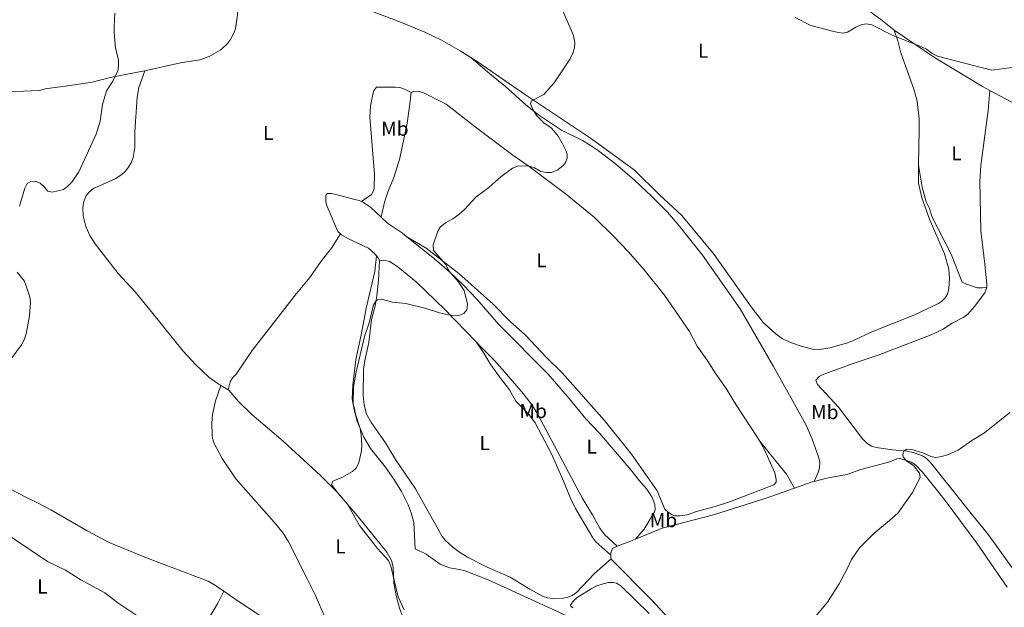
# Model space of a CAD drawing. Units: metres. Extents: x 625337 to 628810, y 4683289 to 4685663.
# Drawn here: x 626283 to 626774, y 4684508 to 4684801 of the extents above; entities that cross this region are included whole.
import ezdxf
from ezdxf.enums import TextEntityAlignment as Align

# ---------------------------------------------------------------- set-up
doc = ezdxf.new("R2010")
doc.units = ezdxf.units.M
doc.header["$MEASUREMENT"] = 0
for name, color, linetype, lineweight in [('Curva de nivel intermedia', 30, 'Continuous', 0), ('Etiqueta de uso rústico', 92, 'Continuous', 0), ('Línea de cambio de uso (parcela vista)', 92, 'Continuous', 0)]:
    doc.layers.add(name, color=color, linetype=linetype, lineweight=lineweight)
doc.styles.add('Style-Arial', font='arial.ttf')

msp = doc.modelspace()

# ---------------------------------------------------------------- linework, layer by layer
at = {"layer": 'Curva de nivel intermedia', "color": 30, "linetype": 'Continuous', "lineweight": 0, "flags": 128}
for points, elevation in [([(626541.22, 4684752.489999999), (626539.3100000012, 4684755.5), (626538.0300000004, 4684758.63), (626538.4300000004, 4684760.17), (626544.5599999994, 4684763.23), (626549.7500000016, 4684769.159999999), (626557.7699999993, 4684780.970000001), (626559.1100000005, 4684783.849999999), (626559.9400000018, 4684786.58), (626560.0900000016, 4684789.079999999), (626559.3899999998, 4684792.66), (626552.4900000021, 4684808.829999999)], 465.0000000000001), ([(626283.2700000012, 4684707.66), (626285.9000000019, 4684716.619999999), (626287.0900000011, 4684718.98), (626288.8200000012, 4684719.970000001), (626291.2700000008, 4684720.180000001), (626293.5700000008, 4684719.100000001), (626295.5900000016, 4684717.319999998), (626297.4100000008, 4684715.09), (626299.540000001, 4684714.609999999), (626305.1500000014, 4684715.96), (626307.200000001, 4684717.380000002), (626309.2800000019, 4684719.679999999), (626312.7500000009, 4684724.730000001), (626321.4400000013, 4684743.54), (626323.4500000008, 4684749.970000001), (626324.5700000006, 4684758.34), (626326.5900000011, 4684765.149999999), (626329.7600000007, 4684770), (626332.2700000008, 4684775.08), (626332.6300000006, 4684777.56), (626332.5400000013, 4684780.489999999), (626331.1100000007, 4684786.319999998), (626330.42, 4684794.220000001), (626330.4700000014, 4684797.199999999), (626330.8200000002, 4684803.789999999)], 460.0000000000001), ([(626669.9100000005, 4684801.71), (626677.7900000019, 4684797.619999997), (626689.8799999997, 4684794.470000001), (626693.5499999998, 4684793.869999999), (626695.9700000006, 4684794.380000001), (626700.1300000001, 4684796.810000001), (626702.8500000003, 4684798.009999999), (626705.3200000003, 4684798.42), (626708.1900000002, 4684798.039999999), (626717.9600000002, 4684793.050000001), (626732.9300000014, 4684787.09), (626735.4600000017, 4684785.81), (626737.9699999995, 4684783.829999999), (626740.8000000014, 4684782.409999999), (626767.8600000006, 4684775.429999999), (626778.1300000013, 4684776.71)], 465.0000000000001), ([(626474.9700000014, 4684506.579999999), (626472.0299999999, 4684513.119999999), (626468.3900000011, 4684528.300000001), (626467.1200000015, 4684531.109999998), (626461.6200000007, 4684537.199999999), (626452.6599999999, 4684548.619999998), (626446.8200000017, 4684559.220000001), (626442.2100000004, 4684564.42), (626438.7600000015, 4684568.99), (626439.5100000004, 4684570.680000001), (626443.9000000001, 4684572.470000001), (626449.22, 4684575.49), (626451.0500000005, 4684577.189999999), (626452.4000000006, 4684580.05), (626453.65, 4684585.74), (626453.8400000001, 4684588.619999999), (626453.5499999995, 4684593.76), (626453.0100000007, 4684596.850000001), (626450.9000000008, 4684603.609999998), (626449.6400000001, 4684609.34), (626449.7200000006, 4684617.609999999), (626451.0599999995, 4684625.109999998), (626455.2500000005, 4684642.789999999), (626457.4900000001, 4684649.600000001), (626459.7499999999, 4684658.46), (626461.0400000019, 4684660.560000001), (626461.6200000007, 4684660.999999999), (626463.5899999999, 4684661.41), (626469.1399999999, 4684659.869999998), (626475.7400000005, 4684659.249999999), (626485.9300000005, 4684656.75), (626492.5500000011, 4684654.460000001), (626498.6599999999, 4684653.259999999), (626501.76, 4684652.98), (626504.6900000004, 4684654.119999999), (626506.2599999995, 4684656.079999999), (626506.4900000021, 4684658.789999999), (626504.9200000007, 4684665.659999999), (626501.9700000002, 4684670.17), (626497.2800000008, 4684675.449999999), (626495.780000001, 4684678.63), (626489.5500000014, 4684685.559999999), (626489.3900000006, 4684688.46), (626491.7100000007, 4684695.13), (626493.0099999993, 4684697.27), (626495.6600000003, 4684699.33), (626499.2000000008, 4684701.3), (626502.2300000017, 4684703.480000001), (626505.0700000004, 4684706.050000002), (626510.8000000014, 4684712.210000002), (626517.1900000018, 4684716.9), (626523.1100000006, 4684722.259999999), (626528.9900000013, 4684726.609999998), (626531.9200000016, 4684727.810000001), (626537.2999999995, 4684727.63), (626539.9100000003, 4684726.720000001), (626543.1800000002, 4684724.980000001), (626545.8800000004, 4684724.359999999), (626548.3700000005, 4684724.440000001), (626551.5700000012, 4684725.759999999), (626554.3200000003, 4684727.970000001), (626555.1699999997, 4684729.099999998), (626556.2300000014, 4684731.519999999), (626556.2500000015, 4684733.269999999), (626555.6799999994, 4684734.979999999), (626553.7700000005, 4684739.029999999), (626551.6900000018, 4684742.489999999), (626549.85, 4684745.06), (626548.0599999997, 4684746.81), (626544.85, 4684749.009999999), (626541.22, 4684752.489999999)], 465.0000000000001), ([(626278.9999999999, 4684631.650000001), (626284.190000002, 4684638.52), (626285.550000001, 4684641.130000001), (626286.5000000009, 4684644.079999999), (626288.1700000007, 4684652.960000001), (626288.7699999998, 4684659.470000001), (626288.3899999997, 4684662.480000001), (626285.6800000007, 4684670.25), (626282.0900000011, 4684674.819999999)], 460.0000000000001), ([(626672.7600000004, 4684494.409999998), (626686.0700000009, 4684510.350000001), (626691.7700000006, 4684519.579999999), (626696.0000000017, 4684527.42), (626697.9599999997, 4684531.720000001), (626701.9699999997, 4684537.42), (626709.3000000011, 4684544.850000001), (626715.8200000012, 4684550.050000002), (626721.0400000003, 4684554.789999997), (626728.440000001, 4684565.039999999), (626732.1600000003, 4684572.470000001), (626731.8899999999, 4684574.75), (626728.9999999999, 4684578.38), (626725.3699999999, 4684580.779999998), (626723.8200000008, 4684582.800000001), (626723.5300000003, 4684583.480000001), (626723.9200000014, 4684585.589999998), (626725.6200000001, 4684586.710000001), (626728.1100000001, 4684586.470000002), (626733.610000001, 4684584.779999999), (626737.48, 4684582.92), (626739.9600000011, 4684582.56), (626742.9100000015, 4684582.98), (626745.92, 4684583.840000001), (626751.1900000006, 4684586.09), (626757.9499999998, 4684590.91), (626764.3100000012, 4684594.690000001), (626776.8600000017, 4684604.930000001)], 470)]:
    msp.add_lwpolyline(points, dxfattribs=dict(at, elevation=elevation))
at = {"layer": 'Línea de cambio de uso (parcela vista)', "color": 92, "linetype": 'Continuous', "lineweight": 0, "extrusion": (0.001073018882676018, 0.08139614645874704, 0.996681250938405), "elevation": 382449.8358581153, "flags": 128}
msp.add_lwpolyline([(-564656.9529296705, -4676919.98580503), (-564656.3118930898, -4676921.582793478), (-564655.5089120114, -4676922.5655556)], dxfattribs=at)
at = {"layer": 'Línea de cambio de uso (parcela vista)', "color": 92, "linetype": 'Continuous', "lineweight": 0, "extrusion": (-0.01615637246114303, 0.009845988759043932, 0.9998209980462771), "elevation": 36467.43919974628, "flags": 128}
msp.add_lwpolyline([(-4326278.032600426, -1902624.029388904), (-4326278.032600426, -1902628.257686433)], dxfattribs=at)
at = {"layer": 'Línea de cambio de uso (parcela vista)', "color": 92, "linetype": 'Continuous', "lineweight": 0, "extrusion": (0.01280850993981523, -0.05225872053001576, 0.9985514349304633), "elevation": -236314.0746345117, "flags": 128}
msp.add_lwpolyline([(1723825.184782848, 4394367.669192555), (1723834.421202698, 4394368.59846559), (1723835.471393156, 4394368.59846559)], dxfattribs=at)
at = {"layer": 'Línea de cambio de uso (parcela vista)', "color": 92, "linetype": 'Continuous', "lineweight": 0, "extrusion": (0.1198834117589167, -0.2892535807858079, 0.9497159225724449), "elevation": -1279457.738553349, "flags": 128}
msp.add_lwpolyline([(2372432.958691818, 3882274.321187028), (2372438.198617455, 3882273.937938642), (2372442.690933115, 3882273.937938642)], dxfattribs=at)
at = {"layer": 'Línea de cambio de uso (parcela vista)', "color": 92, "linetype": 'Continuous', "lineweight": 0, "extrusion": (0.1016159809064305, -0.02378246351208686, 0.9945393842647561), "elevation": -47273.10076121803, "flags": 128}
msp.add_lwpolyline([(4704060.92590146, 454991.3840151951), (4704061.269799839, 454991.6714763318), (4704062.579099688, 454991.9589374682)], dxfattribs=at)
at = {"layer": 'Línea de cambio de uso (parcela vista)', "color": 92, "linetype": 'Continuous', "lineweight": 0}
for points in [[(626719.2999999998, 4684795.25, 464.9700000000012), (626713.2599999999, 4684800.180000001, 464.8399999999965), (626694.0700000003, 4684814.359999999, 464.7100000000065), (626657.25, 4684838.720000001, 464.1600000000035), (626645.9900000002, 4684844.16, 464.0599999999977), (626632.7300000006, 4684852.029999999, 463.7700000000041), (626619.25, 4684858.619999999, 463.8000000000029), (626605.0700000003, 4684868.539999999, 463.6499999999942)], [(626394.4100000003, 4684830.74, 461.9600000000065), (626393.6100000005, 4684828.630000001, 461.9600000000065), (626393.0099999999, 4684819.230000001, 461.4400000000023), (626391.9699999997, 4684802.970000001, 461.3099999999977), (626390.8799999999, 4684796.130000001, 461.4400000000023), (626390.0199999996, 4684793.789999999, 461.3399999999965), (626388.3700000001, 4684790.730000001, 461.1699999999983), (626386.9600000001, 4684788.66, 461.179999999993), (626383.6299999999, 4684785.560000001, 461.1300000000047), (626377.7599999999, 4684782.25, 461), (626373.0999999996, 4684780.470000001, 460.929999999993), (626363.5700000003, 4684779.07, 460.6499999999942), (626345.75, 4684775.15, 460.4400000000023)], [(626508.1900000004, 4684781.720000001, 464.1100000000006), (626502.8600000005, 4684785.02, 463.7700000000041), (626493.5599999997, 4684790.310000001, 463.5800000000018), (626485.2400000002, 4684794.369999999, 463.4700000000012), (626473.7199999997, 4684799.220000001, 463.3099999999977), (626450.4400000004, 4684807.930000001, 463.0099999999948), (626447.8200000003, 4684808.480000001, 463.0099999999948), (626430.0199999996, 4684815.75, 462.2400000000052), (626409.6799999997, 4684823.279999999, 461.9600000000065), (626397.4299999997, 4684828.76, 461.9600000000065), (626396.75, 4684829.42, 461.9600000000065), (626396.4100000003, 4684830.84, 461.9600000000065)], [(626766.8700000001, 4684765.310000001, 465.6699999999983), (626763.2800000003, 4684767.220000001, 465.6199999999953), (626739.2999999998, 4684781.720000001, 465.6300000000047), (626719.2999999998, 4684795.25, 464.9700000000012)], [(626719.2999999998, 4684795.25, 464.9700000000012), (626721.1600000003, 4684789.949999999, 465.320000000007), (626722.5899999999, 4684784.07, 465.2299999999959), (626729.0999999996, 4684765.9, 465.8899999999995), (626730.7100000001, 4684759.880000001, 466.0200000000041), (626731.7000000002, 4684751.100000001, 466.1499999999942), (626731.7100000001, 4684744.980000001, 466.5399999999936), (626731.5700000003, 4684737.480000001, 466.4900000000052), (626731.3200000003, 4684728.119999999, 466.9400000000023)], [(626679.3399999999, 4684570.550000001, 469.4400000000023), (626681.3700000001, 4684574.949999999, 469.179999999993), (626682.0700000003, 4684577.369999999, 469.1000000000058), (626682.1399999997, 4684579.949999999, 469.070000000007), (626681.6600000003, 4684582.25, 469.0500000000029), (626678.2599999999, 4684592.050000001, 468.9199999999983), (626675.1699999999, 4684598.92, 468.8000000000029), (626659.1799999997, 4684627.74, 468.2599999999948), (626642.54, 4684656.600000001, 467.5399999999936), (626623.7599999999, 4684683.220000001, 467.0200000000041), (626612.0899999999, 4684697.880000001, 466.4199999999983), (626606.2599999999, 4684704.699999999, 466.2799999999989), (626598.3200000003, 4684712.609999999, 466.179999999993), (626589.8899999997, 4684720.680000001, 465.6999999999971), (626580.3799999999, 4684728.789999999, 465.5299999999989), (626571.9400000004, 4684735.279999999, 465.3800000000047), (626567.7800000003, 4684738.07, 465.3099999999977), (626563.8899999997, 4684740.34, 465.25), (626553.4900000002, 4684745.529999999, 465.1199999999953), (626542.0199999996, 4684753.130000001, 464.8300000000018), (626535.6200000001, 4684758.189999999, 464.5599999999977), (626525.5300000003, 4684767.289999999, 464.1999999999971), (626517.7000000002, 4684773.5, 464.070000000007), (626508.1900000004, 4684781.720000001, 464.1199999999953)], [(626731.3200000003, 4684728.119999999, 466.9400000000023), (626731.4299999997, 4684719.180000001, 467.8000000000029), (626733.0099999999, 4684711.869999999, 468), (626736.8499999996, 4684701.119999999, 468.2200000000012), (626744.4000000004, 4684683.980000001, 468.25), (626746.4500000002, 4684676.300000001, 468.7700000000041), (626746.8700000001, 4684671.609999999, 468.7700000000041), (626746.5199999996, 4684666.630000001, 468.8899999999995), (626745.79, 4684663.850000001, 468.9799999999959), (626744.6799999997, 4684661.930000001, 469.0399999999936), (626742.8700000001, 4684660.130000001, 469.0399999999936), (626741.29, 4684659.189999999, 469.0399999999936), (626729, 4684653.41, 469.179999999993), (626708.0700000003, 4684645.050000001, 469.0399999999936), (626699.0499999998, 4684640.75, 468.7899999999936), (626695.5700000003, 4684639.42, 468.8000000000029), (626687.2000000002, 4684637.16, 468.8800000000047), (626682.2800000003, 4684636.289999999, 468.8000000000029), (626678.5, 4684636.430000001, 468.7200000000012), (626672.8200000003, 4684637.9, 468.5599999999977), (626668.0700000003, 4684639.52, 468.3800000000047), (626663.54, 4684641.609999999, 468.2799999999989), (626660.2100000001, 4684644.100000001, 468.25), (626653.9400000004, 4684649.74, 467.9600000000065), (626647.9100000003, 4684657.529999999, 467.7400000000052), (626629.54, 4684683.66, 467.2100000000065), (626613.4699999997, 4684702.960000001, 466.8099999999977), (626602.2800000003, 4684713.380000001, 466.5500000000029), (626589.7599999999, 4684725.619999999, 465.9799999999959), (626568.3600000005, 4684741.24, 465.6300000000047), (626534.5199999996, 4684763.800000001, 464.7799999999989), (626511.3600000005, 4684779.77, 464.320000000007), (626508.1900000004, 4684781.720000001, 464.1100000000006)], [(626345.75, 4684775.15, 460.4400000000023), (626341.2699999996, 4684774.17, 460.3899999999995), (626328.4900000002, 4684771.779999999, 460.2599999999948), (626319.4699999997, 4684769.359999999, 460.1300000000047), (626307.1200000001, 4684767.630000001, 459.2100000000065), (626295.9600000001, 4684766.119999999, 459.3399999999965), (626293.2100000001, 4684765.32, 459.3399999999965), (626273.5199999996, 4684764.480000001, 458.820000000007), (626255.2800000003, 4684764.310000001, 458.3600000000006), (626229.8200000003, 4684765.350000001, 457.5099999999948), (626219.0099999999, 4684765.08, 457.6399999999995), (626209.1299999999, 4684765.07, 457.429999999993), (626197.9800000006, 4684763.720000001, 457.3800000000047), (626188.2599999999, 4684761.359999999, 457.3000000000029), (626180.9100000003, 4684760.300000001, 457.0099999999948), (626145.5899999999, 4684758.060000001, 456.1999999999971), (626138.3399999999, 4684758.600000001, 456.0200000000041)], [(626383.6500000004, 4684618.350000001, 462.9100000000035), (626381.5899999999, 4684619.619999999, 462.8699999999953), (626377.5599999997, 4684622.57, 462.6000000000058), (626370.9100000003, 4684628.730000001, 462.1100000000006), (626364.8899999997, 4684635.359999999, 461.8300000000018), (626349.7100000001, 4684654.230000001, 461.6999999999971), (626340.9199999999, 4684664.970000001, 461.3000000000029), (626332.3899999997, 4684674.109999999, 461.1699999999983), (626320.9800000006, 4684688.869999999, 460.7799999999989), (626318.3200000003, 4684693.09, 460.7799999999989), (626316.3200000003, 4684697.49, 460.6699999999983), (626315.0499999998, 4684702.83, 460.4900000000052), (626314.8099999997, 4684706.789999999, 460.5200000000041), (626315.1200000001, 4684709.26, 460.6199999999953), (626316.3799999999, 4684712.66, 460.5899999999965), (626317.8799999999, 4684714.680000001, 460.5200000000041), (626320.1600000003, 4684716.41, 460.570000000007), (626330.9100000003, 4684721.289999999, 460.5), (626334.2400000002, 4684723.380000001, 460.5200000000041), (626336.04, 4684725.119999999, 460.5800000000018), (626337.5300000003, 4684727.130000001, 460.6399999999995), (626339.0300000003, 4684729.529999999, 460.6600000000035), (626339.9600000001, 4684731.84, 460.6499999999942), (626340.6699999999, 4684736.82, 460.5299999999989), (626340.6699999999, 4684744.710000001, 460.6499999999942), (626341.8099999997, 4684761.92, 460.5200000000041), (626342.7400000002, 4684766.84, 460.4100000000035), (626345.75, 4684775.15, 460.4400000000023)], [(626478.4400000004, 4684764.210000001, 463.429999999993), (626475.1399999997, 4684765.91, 463.429999999993), (626472.7699999996, 4684766.730000001, 463.429999999993), (626470.5899999999, 4684767.01, 463.429999999993), (626461.2199999997, 4684766.970000001, 463.1699999999983), (626459.7100000001, 4684764.880000001, 463.1699999999983), (626458.1699999999, 4684757.710000001, 463.2100000000065), (626457.8700000001, 4684751.970000001, 463.3500000000058), (626460.25, 4684723.65, 463.6900000000023), (626460.0700000003, 4684716.800000001, 463.5500000000029), (626459.8799999999, 4684715.680000001, 463.5599999999977), (626458.6799999997, 4684713.449999999, 463.6699999999983), (626453.6699999999, 4684709.99, 463.6999999999971)], [(626463.4600000001, 4684702.24, 463.8300000000018), (626465.1900000004, 4684709.630000001, 464.3500000000058), (626467.0300000003, 4684715.050000001, 464.3500000000058), (626469.8499999996, 4684721.980000001, 464.2200000000012), (626472.8099999997, 4684731.529999999, 464.3300000000018), (626476.4400000004, 4684749, 464.0899999999965), (626478.1600000003, 4684760.939999999, 463.5599999999977), (626478.25, 4684763.430000001, 463.4400000000023), (626478.4400000004, 4684764.210000001, 463.429999999993)], [(626478.4400000004, 4684764.210000001, 463.429999999993), (626479.8600000005, 4684764.99, 463.429999999993), (626482.3499999996, 4684764.800000001, 463.429999999993), (626484.2300000006, 4684764.230000001, 463.429999999993), (626495.9500000002, 4684758.4, 463.5299999999989), (626511, 4684746.630000001, 463.929999999993), (626529.1100000005, 4684733.109999999, 464.2200000000012), (626537.3399999999, 4684727.439999999, 464.4600000000065), (626555.1699999999, 4684714.01, 465.1399999999995), (626569.7999999998, 4684702.100000001, 465.6199999999953), (626579.3799999999, 4684692.699999999, 465.8899999999995), (626586.5899999999, 4684685.08, 466.0200000000041), (626594.6299999999, 4684675.930000001, 466.0399999999936), (626604.7800000003, 4684663.369999999, 466.3899999999995), (626617.2000000002, 4684645.210000001, 466.8399999999965), (626621.0899999999, 4684637.980000001, 466.9700000000012), (626625.9699999997, 4684630.9, 467.5899999999965), (626629.9500000002, 4684624.619999999, 467.7599999999948), (626635.5300000003, 4684616.92, 467.7599999999948), (626640.7300000006, 4684608.380000001, 468.0200000000041), (626651.2100000001, 4684592.52, 468.3699999999953), (626652.1699999999, 4684590.76, 468.429999999993)], [(626765.5099999999, 4684667.380000001, 469.2299999999959), (626765.5199999996, 4684668.66, 469.179999999993), (626764.5199999996, 4684678.789999999, 468.7899999999936), (626762.4199999999, 4684695.300000001, 468.4700000000012), (626761.9600000001, 4684720.130000001, 467.6600000000035), (626762.4299999997, 4684727.980000001, 467.3399999999965), (626766.0599999997, 4684755.310000001, 466.5899999999965), (626766.8700000001, 4684765.310000001, 465.6699999999983)], [(626913.5700000003, 4684671.34, 468.3699999999953), (626910.3399999999, 4684673.51, 468.3699999999953), (626882.2199999997, 4684692.74, 467.4100000000035), (626871.7100000001, 4684699.5, 466.9400000000023), (626866.4699999997, 4684703.25, 467.0299999999989), (626856.1600000003, 4684710.300000001, 466.679999999993), (626842.8200000003, 4684719.050000001, 466.820000000007), (626827.0999999996, 4684729.75, 466.4499999999971), (626807.8200000003, 4684742.100000001, 466.1300000000047), (626792.9500000002, 4684751.439999999, 466.070000000007), (626766.8700000001, 4684765.310000001, 465.6699999999983)], [(626731.3200000003, 4684728.119999999, 466.9400000000023), (626733.1900000004, 4684717.08, 467.5899999999965), (626735.2100000001, 4684709.859999999, 467.4700000000012), (626736.6299999999, 4684706.91, 467.4600000000065), (626738.2300000006, 4684702.180000001, 467.6900000000023), (626747.6100000005, 4684683.699999999, 468.320000000007), (626753.0999999996, 4684669.869999999, 468.6399999999995), (626755.3099999997, 4684668.75, 468.6300000000047), (626760.6299999999, 4684666.99, 468.7700000000041), (626763.2000000002, 4684666.99, 468.7200000000012), (626765.5099999999, 4684667.380000001, 469.2299999999959)], [(626443.3099999997, 4684693.83, 463.1900000000023), (626441.9199999999, 4684695.119999999, 463.1999999999971), (626436.5999999996, 4684707.460000001, 462.929999999993), (626435.9400000004, 4684709.9, 462.929999999993), (626435.9199999999, 4684712.439999999, 462.929999999993), (626436, 4684712.99, 462.929999999993), (626436.6600000003, 4684713.92, 463.0599999999977), (626438.75, 4684713.949999999, 463.0599999999977), (626442.9600000001, 4684713.02, 463.1900000000023), (626449.7000000002, 4684711.199999999, 463.320000000007), (626452.4800000006, 4684710.49, 463.7200000000012), (626453.6699999999, 4684709.99, 463.6999999999971)], [(626453.6699999999, 4684709.99, 463.6999999999971), (626454.7800000003, 4684709.550000001, 463.6900000000023), (626458.4100000003, 4684706.99, 463.5899999999965), (626463.4600000001, 4684702.24, 463.820000000007)], [(626463.4600000001, 4684702.24, 463.820000000007), (626466.7599999999, 4684699.16, 463.9799999999959), (626474.1399999997, 4684694.17, 464.2400000000052), (626476.3700000001, 4684692.369999999, 464.2899999999936)], [(626443.3099999997, 4684693.83, 463.1900000000023), (626438.75, 4684686.720000001, 463.1900000000023), (626433.6600000003, 4684680.34, 463.1900000000023), (626427.9600000001, 4684672.119999999, 463.1900000000023), (626421.3899999997, 4684664.15, 463.1900000000023), (626399.2599999999, 4684635.77, 463.1699999999983), (626391.1699999999, 4684623.949999999, 463.0599999999977), (626389.4100000003, 4684622.09, 463.1399999999995), (626388.2100000001, 4684620.210000001, 463.1900000000023), (626387.2599999999, 4684616.15, 462.9900000000052)], [(626461.2199999997, 4684682.970000001, 464.0299999999989), (626460.5599999997, 4684683.800000001, 463.9799999999959), (626457.1600000003, 4684686.680000001, 463.9799999999959), (626447.2599999999, 4684691.380000001, 463.25), (626443.79, 4684693.41, 463.1900000000023), (626443.3099999997, 4684693.83, 463.1900000000023)], [(626476.3700000001, 4684692.369999999, 464.2899999999936), (626490.0300000003, 4684681.359999999, 464.6300000000047), (626497.6399999997, 4684674.880000001, 465.0099999999948), (626504.5999999996, 4684668.34, 465.2200000000012), (626511.1600000003, 4684661.42, 465.2899999999936), (626522.1900000004, 4684648.77, 465.8099999999977), (626546.7800000003, 4684624.029999999, 466.5899999999965), (626557.1900000004, 4684611.880000001, 466.5599999999977), (626565.5700000003, 4684601.710000001, 466.9900000000052), (626572.4000000004, 4684594.609999999, 467.3899999999995), (626588.0499999998, 4684576.34, 467.9100000000035), (626592.3399999999, 4684570.800000001, 467.9100000000035), (626595.9299999997, 4684566.75, 468.3000000000029), (626598.6399999997, 4684562.58, 468.4199999999983), (626599.9100000003, 4684559.02, 468.429999999993), (626600.1200000001, 4684556.470000001, 468.429999999993), (626599.8099999997, 4684555.41, 468.429999999993), (626594.5700000003, 4684546.850000001, 468.429999999993), (626590.2599999999, 4684541.789999999, 468.5299999999989)], [(626652.1699999999, 4684590.76, 468.429999999993), (626654.5700000003, 4684586.369999999, 468.6100000000006), (626659.7999999998, 4684574.9, 469.070000000007), (626660.4400000004, 4684571.560000001, 469.070000000007), (626660.3799999999, 4684570.130000001, 469.070000000007), (626659.3099999997, 4684568.939999999, 469.070000000007), (626637.7199999997, 4684560.550000001, 469.1300000000047), (626630, 4684558.039999999, 468.8999999999942), (626620.7100000001, 4684555.630000001, 468.8000000000029), (626616.0300000003, 4684553.9, 468.8000000000029), (626612.4699999997, 4684553.4, 468.8000000000029), (626609.8499999996, 4684553.430000001, 468.9400000000023), (626608.5700000003, 4684553.92, 468.8000000000029), (626606.7999999998, 4684555.060000001, 468.8000000000029), (626605.0099999999, 4684556.82, 468.6900000000023), (626601.1699999999, 4684565.949999999, 468.4100000000035), (626588.29, 4684584.100000001, 468.0200000000041), (626574.9100000003, 4684600.84, 467.4600000000065), (626553.8200000003, 4684624.609999999, 466.7100000000065), (626545.75, 4684632.480000001, 466.4400000000023), (626535.4800000006, 4684643.33, 466.320000000007), (626527.8099999997, 4684650.25, 466.179999999993), (626519.4100000003, 4684658.880000001, 465.6900000000023), (626502.25, 4684674.17, 465.1699999999983), (626485.9100000003, 4684686.720000001, 464.5299999999989), (626476.3700000001, 4684692.369999999, 464.3000000000029)], [(626461.2199999997, 4684682.970000001, 464.0399999999936), (626460.2999999998, 4684675.07, 464.1499999999942), (626456.29, 4684657.480000001, 464.6199999999953), (626453.4400000004, 4684642.75, 464.820000000007), (626450.8700000001, 4684631.369999999, 464.8699999999953), (626449.3499999996, 4684618.57, 465.0099999999948), (626449.0999999996, 4684611.77, 465.0899999999965), (626450.0700000003, 4684606.199999999, 465.0899999999965), (626451.6299999999, 4684600.66, 465.0899999999965), (626454.9000000004, 4684592.66, 465.1399999999995), (626458.1900000004, 4684587.039999999, 465.2700000000041), (626465.5599999997, 4684577.880000001, 465.5299999999989), (626469.8200000003, 4684571.74, 465.6399999999995), (626473.5899999999, 4684565.529999999, 465.7400000000052), (626476.9400000004, 4684558.83, 465.8500000000058), (626478.4600000001, 4684554.970000001, 465.8699999999953), (626479.7599999999, 4684550.130000001, 465.8699999999953), (626480.4400000004, 4684537.060000001, 465.8699999999953), (626485.9299999997, 4684534.300000001, 465.8699999999953), (626492.9800000006, 4684529.300000001, 466), (626497.6299999999, 4684527.550000001, 466.5299999999989), (626502.6399999997, 4684526.77, 466.6499999999942), (626505.3200000003, 4684526.01, 466.7100000000065), (626516.9199999999, 4684521.49, 466.8899999999995), (626569.9000000004, 4684497.380000001, 467.8399999999965)], [(626578.1399999997, 4684532.07, 468.8300000000018), (626569.7999999998, 4684524.630000001, 468.8300000000018), (626560.8200000003, 4684515.26, 468.6999999999971), (626558.7699999996, 4684513.83, 468.6999999999971), (626556.6600000003, 4684512.930000001, 468.6999999999971), (626554.2300000006, 4684512.359999999, 468.5800000000018), (626548.9600000001, 4684512.210000001, 468.429999999993), (626546.4900000002, 4684512.58, 468.3600000000006), (626544.3200000003, 4684513.310000001, 468.3000000000029), (626537.6900000004, 4684516.82, 468.2100000000065), (626527.8200000003, 4684522.84, 467.7799999999989), (626516.3899999997, 4684527.880000001, 467.3899999999995), (626506.5099999999, 4684532.880000001, 467.3899999999995), (626502.5700000003, 4684535.310000001, 467.3899999999995), (626499.3099999997, 4684537.880000001, 467.3899999999995), (626495.54, 4684541.210000001, 467.3899999999995), (626493.9900000002, 4684543.16, 467.3899999999995), (626490.5700000003, 4684549.050000001, 466.9900000000052), (626480.5599999997, 4684566.810000001, 466.5899999999965), (626470.6600000003, 4684581.42, 466.4700000000012), (626465.7400000002, 4684589.800000001, 466.3399999999965), (626458.6799999997, 4684599.779999999, 466), (626456.2100000001, 4684604.07, 465.9400000000023), (626455.1100000005, 4684608.49, 465.9400000000023), (626454.4699999997, 4684613.460000001, 465.9400000000023), (626454.79, 4684626.32, 465.8099999999977), (626455.3200000003, 4684630.800000001, 465.8099999999977), (626457.3600000005, 4684639.720000001, 465.5500000000029), (626458.7599999999, 4684651.230000001, 465.4199999999983), (626460.5700000003, 4684658.060000001, 465.1600000000035), (626461.3499999996, 4684662.99, 464.9600000000065), (626462.2000000002, 4684670.83, 464.6300000000047), (626462.6299999999, 4684680.380000001, 464.2400000000052)], [(626462.6299999999, 4684680.380000001, 464.2400000000052), (626464.7199999997, 4684680.77, 464.2400000000052), (626467.8200000003, 4684680.15, 464.3699999999953), (626471.9299999997, 4684677.289999999, 464.4900000000052), (626481, 4684669.980000001, 464.7599999999948), (626495.3899999997, 4684656.09, 465.3300000000018), (626510.9500000002, 4684640.029999999, 466.0200000000041)], [(626780.2699999996, 4684524.52, 471.4100000000035), (626766.3600000005, 4684544.01, 471.0899999999965), (626758.2300000006, 4684553.83, 470.75), (626737.4500000002, 4684580.060000001, 470.2799999999989), (626735.4500000002, 4684581.960000001, 470.2299999999959), (626733.3099999997, 4684583.25, 470.1499999999942), (626729.2800000003, 4684584.77, 470.0399999999936), (626725.8200000003, 4684585.65, 469.9600000000065), (626718.4400000004, 4684586.369999999, 469.9600000000065), (626710.29, 4684587.49, 469.6999999999971), (626707.8799999999, 4684588.15, 469.570000000007), (626705.6100000005, 4684589.560000001, 469.6300000000047), (626703.5099999999, 4684591.74, 469.6999999999971), (626691.4800000006, 4684607.59, 469.3999999999942), (626681, 4684618.859999999, 469.0500000000029), (626680.29, 4684621.029999999, 469.0500000000029), (626681.8499999996, 4684622.9, 469.0500000000029), (626684.1299999999, 4684623.960000001, 469.0500000000029), (626699.2699999996, 4684629.480000001, 469.0500000000029), (626711.2800000003, 4684633.460000001, 469.179999999993), (626737.6799999997, 4684643.619999999, 469.4400000000023), (626743.3899999997, 4684646.279999999, 469.5099999999948), (626748.1600000003, 4684649.34, 469.6999999999971), (626754.0599999997, 4684652.369999999, 469.570000000007), (626756.0199999996, 4684653.92, 469.570000000007), (626759.3799999999, 4684657.619999999, 469.6100000000006), (626764.5199999996, 4684664.51, 469.3300000000018), (626765.5099999999, 4684667.380000001, 469.2299999999959)], [(626577.9600000001, 4684533.810000001, 468.8899999999995), (626570.5499999998, 4684540.49, 468.4900000000052), (626569.0599999997, 4684542.470000001, 468.4799999999959), (626560.4800000006, 4684557.060000001, 468.0800000000018), (626557.7000000002, 4684562.609999999, 467.9199999999983), (626554.54, 4684570.41, 467.8399999999965), (626548.5199999996, 4684584.310000001, 467.179999999993), (626540.3099999997, 4684599.83, 466.9600000000065), (626537.4900000002, 4684603.529999999, 466.9100000000035), (626534.1399999997, 4684607.130000001, 466.9199999999983), (626530.7199999997, 4684610.59, 466.5299999999989), (626527.4400000004, 4684616.15, 466.5299999999989), (626522.4699999997, 4684622.609999999, 466.5299999999989), (626518.1200000001, 4684628.710000001, 466.2200000000012), (626514.6399999997, 4684634.470000001, 465.8800000000047), (626510.9500000002, 4684640.029999999, 466.0200000000041)], [(626510.9500000002, 4684640.029999999, 466.0200000000041), (626513.0899999999, 4684637.83, 466.1199999999953), (626519.9699999997, 4684630.720000001, 466.070000000007), (626524.9500000002, 4684625.119999999, 465.820000000007), (626534.2699999996, 4684614.439999999, 466.1399999999995), (626538.79, 4684608.480000001, 466.4700000000012), (626541.3899999997, 4684604.210000001, 466.7599999999948), (626563.9699999997, 4684562.029999999, 467.9100000000035), (626568.8899999997, 4684553.880000001, 467.9100000000035), (626572.4600000001, 4684547.310000001, 468.1100000000006), (626574.9000000004, 4684544.08, 468.2700000000041), (626581.1299999999, 4684538.4, 468.6600000000035)], [(626383.6500000004, 4684618.350000001, 462.9100000000035), (626380.9600000001, 4684610.680000001, 462.6499999999942), (626379.3600000005, 4684603.83, 462.4199999999983), (626379.0300000003, 4684599.58, 462.5200000000041), (626379.2999999998, 4684593.65, 462.5200000000041), (626379.4900000002, 4684591.880000001, 462.5200000000041), (626380.2300000006, 4684589.5, 462.5200000000041), (626384.1799999997, 4684582.060000001, 462.5200000000041), (626391.1299999999, 4684571.930000001, 462.75), (626410.2100000001, 4684550.210000001, 463.4400000000023), (626414.7400000002, 4684544.76, 463.3099999999977), (626417.2599999999, 4684540.439999999, 463.3000000000029), (626426.8600000005, 4684521.66, 463.5800000000018), (626430.5999999996, 4684514.08, 463.570000000007), (626435.1299999999, 4684503.76, 463.8300000000018), (626446.7400000002, 4684480.789999999, 463.929999999993), (626449.4500000002, 4684477.039999999, 463.9600000000065), (626452.7199999997, 4684473.470000001, 464.0299999999989), (626454.8700000001, 4684472.130000001, 464.2599999999948)], [(626476.8200000003, 4684499.970000001, 464.8399999999965), (626475.4699999997, 4684501.25, 464.8399999999965), (626474.2300000006, 4684503.51, 464.8399999999965), (626472.6799999997, 4684507.460000001, 464.8399999999965), (626470.9400000004, 4684513.720000001, 464.8399999999965), (626469.8799999999, 4684519.810000001, 464.8399999999965), (626469.4900000002, 4684528.100000001, 464.8399999999965), (626468.6900000004, 4684531.189999999, 464.8399999999965), (626466.2699999996, 4684535.34, 464.8399999999965), (626451.5099999999, 4684553.67, 464.7899999999936), (626441.8099999997, 4684565.060000001, 464.4400000000023), (626433.3099999997, 4684573.460000001, 464.2299999999959), (626414.7000000002, 4684590.58, 463.3999999999942), (626399.0499999998, 4684603.92, 463), (626392.4000000004, 4684610.33, 463), (626387.6100000005, 4684615.949999999, 463), (626387.2599999999, 4684616.15, 462.9900000000052)], [(626652.1699999999, 4684590.76, 468.4400000000023), (626660.5, 4684580.42, 468.6000000000058), (626665.6399999997, 4684574.180000001, 469.0800000000018), (626669.5700000003, 4684567.199999999, 469.3899999999995)], [(626679.3399999999, 4684570.550000001, 469.4400000000023), (626685.7199999997, 4684572.119999999, 469.4400000000023), (626695.6799999997, 4684573.970000001, 469.4400000000023), (626702.7199999997, 4684576.57, 469.4400000000023), (626717.1600000003, 4684580.33, 469.9700000000012), (626720.5700000003, 4684581.82, 469.9700000000012), (626721.9400000004, 4684581.9, 469.9700000000012), (626724.4400000004, 4684581.289999999, 469.9700000000012), (626727.7100000001, 4684580.100000001, 469.9700000000012), (626729.8499999996, 4684578.789999999, 469.9700000000012), (626733.3499999996, 4684575.24, 469.9700000000012), (626738.2300000006, 4684569.279999999, 470.4900000000052), (626744.7400000002, 4684561.09, 470.6199999999953), (626760.4199999999, 4684539.880000001, 470.8399999999965), (626775.6500000004, 4684517.84, 471.6699999999983)], [(626385.0999999996, 4684515.859999999, 462.4700000000012), (626380.9800000006, 4684518.680000001, 462.3399999999965), (626377.3200000003, 4684520.83, 462.2700000000041), (626346.4600000001, 4684532.52, 461.7599999999948), (626327.9400000004, 4684540.15, 461.2599999999948), (626316.9500000002, 4684545.91, 461.1300000000047), (626298.8200000003, 4684556.430000001, 461), (626292.2100000001, 4684559.980000001, 460.8300000000018), (626286.7300000006, 4684562.52, 460.4799999999959), (626278.6900000004, 4684566.74, 460.4799999999959), (626270.0700000003, 4684569.949999999, 460.3399999999965), (626263.7400000002, 4684572.779999999, 460.1600000000035)], [(626590.2599999999, 4684541.789999999, 468.5299999999989), (626603.54, 4684547.310000001, 468.5299999999989), (626629.1699999999, 4684553.859999999, 469.3099999999977), (626654.9699999997, 4684562.02, 469.3099999999977), (626669.5700000003, 4684567.199999999, 469.3899999999995)], [(626273.1699999999, 4684546.800000001, 460.1199999999953), (626297.1200000001, 4684530.74, 460.7799999999989), (626306.1399999997, 4684526.41, 460.6600000000035), (626313.7599999999, 4684521.5, 460.7899999999936), (626325.7300000006, 4684515.039999999, 460.9100000000035), (626332.2699999996, 4684510.029999999, 461.3000000000029), (626345.7699999996, 4684501.210000001, 461.3999999999942), (626356.1699999999, 4684494.83, 461.570000000007), (626357.4500000002, 4684493.26, 461.570000000007), (626357.3899999997, 4684492.17, 461.570000000007)], [(626577.9600000001, 4684533.810000001, 468.8800000000047), (626577.9800000006, 4684535.07, 468.9199999999983), (626578.8600000005, 4684537.180000001, 468.6600000000035), (626581.1299999999, 4684538.4, 468.6499999999942)], [(626613.5899999999, 4684495.230000001, 469.4799999999959), (626598.0700000003, 4684511.76, 468.7899999999936), (626578.4500000002, 4684531.470000001, 468.7899999999936), (626578.1399999997, 4684532.07, 468.820000000007)], [(626597.1399999997, 4684504.800000001, 469.3300000000018), (626582.9400000004, 4684518.58, 468.8999999999942), (626580.7599999999, 4684519.84, 468.8000000000029), (626579.3899999997, 4684520.199999999, 468.7700000000041), (626576.8899999997, 4684520.199999999, 468.7700000000041), (626574.1900000004, 4684519.600000001, 468.7700000000041), (626571.0199999996, 4684518.480000001, 468.7700000000041), (626568.2599999999, 4684517, 468.7700000000041), (626561.1600000003, 4684512.680000001, 468.7700000000041), (626559.2999999998, 4684510.960000001, 468.6300000000047), (626557.9500000002, 4684508.939999999, 468.5099999999948), (626558.04, 4684508.359999999, 468.5099999999948), (626559.1500000004, 4684507.619999999, 468.5099999999948)], [(626345.7100000001, 4684435.720000001, 461.6499999999942), (626349.4299999997, 4684442.100000001, 461.1699999999983), (626351.7400000002, 4684449.27, 461.3899999999995), (626355.5700000003, 4684458.57, 461.3899999999995), (626370.9400000004, 4684490.65, 462.2200000000012), (626373.79, 4684496.230000001, 462.3099999999977), (626382.0199999996, 4684510, 462.429999999993), (626385.0999999996, 4684515.859999999, 462.4400000000023)], [(626449.3899999997, 4684462.4, 463.8899999999995), (626437.1399999997, 4684473.02, 463.7599999999948), (626421.1100000005, 4684489.180000001, 463.2400000000052), (626410.2000000002, 4684498.470000001, 462.9499999999971), (626402.4100000003, 4684504.300000001, 462.7100000000065), (626392.2300000006, 4684511, 462.7100000000065), (626385.0999999996, 4684515.859999999, 462.4700000000012)]]:
    msp.add_polyline3d(points, dxfattribs=at)

# ---------------------------------------------------------------- texts
at = {"layer": 'Etiqueta de uso rústico', "color": 92, "linetype": 'Continuous', "lineweight": 0, "style": 'Style-Arial'}
for s, p in [('L', (626624.0214203792, 4684785.090009998, 465.3399999999965)), ('L', (626407.2314203791, 4684744.17001, 461.9900000000052)), ('Mb', (626470.3602462419, 4684746.230009999, 463.8699999999953)), ('L', (626750.3114203815, 4684734.04001, 466.9900000000052)), ('L', (626543.4614203789, 4684680.720009998, 465.6100000000006)), ('Mb', (626539.3202462438, 4684605.610009997, 466.7400000000052)), ('Mb', (626684.7002462422, 4684605.10001, 469.1000000000058)), ('L', (626515.141420379, 4684589.680009999, 466.7799999999989)), ('L', (626568.5014203796, 4684587.890009999, 467.4499999999971)), ('Mb', (626604.260246245, 4684551.260010001, 468.5399999999936)), ('L', (626443.2214203823, 4684538.17001, 464.4199999999983)), ('L', (626294.6314203774, 4684518.240009996, 460.3399999999965))]:
    msp.add_text(s, height=7.000000000000002, dxfattribs=at).set_placement(p, align=Align.MIDDLE_CENTER)

doc.saveas('drawing.dxf')
